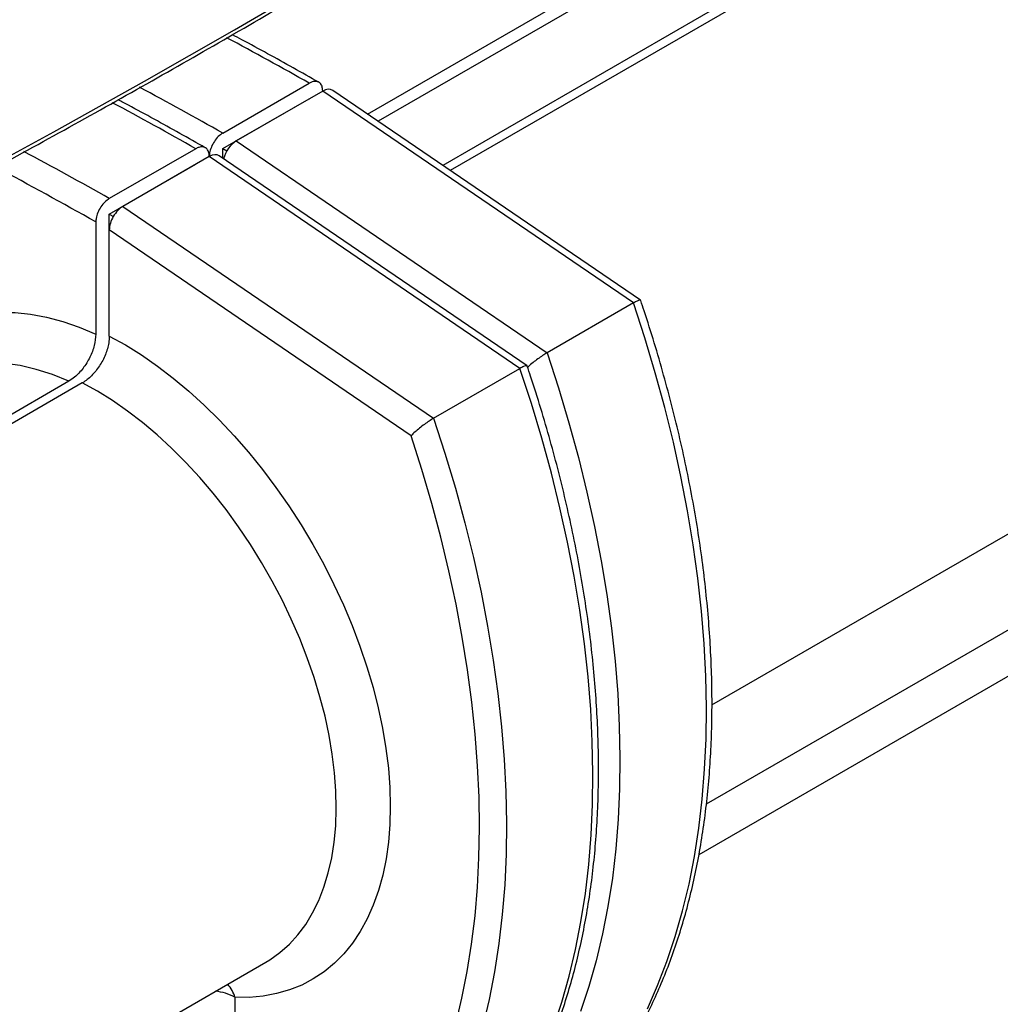
# Model space of a CAD drawing. Units: millimetres. Extents: x -4505 to -3971, y -5114 to -4704.
# Drawn here: x -4426 to -4413, y -4819 to -4806 of the extents above; entities that cross this region are included whole.
import ezdxf

# ---------------------------------------------------------------- set-up
doc = ezdxf.new("R2010")
doc.units = ezdxf.units.MM

msp = doc.modelspace()

# ---------------------------------------------------------------- linework, layer by layer
at = {"color": 8, "linetype": 'Continuous', "lineweight": 25}
for p, q in [((-4421.33649, -4806.95379), (-4408.32025, -4799.43967)), ((-4408.09239, -4799.48126), (-4421.19904, -4807.04757)), ((-4416.90279, -4815.98345), (-4405.04095, -4809.13576)), ((-4404.83561, -4809.62497), (-4417.00077, -4816.64777))]:
    msp.add_line(p, q, dxfattribs=at)
at = {"color": 7, "linetype": 'Continuous', "lineweight": 25}
for p, q in [((-4406.5082, -4799.63158), (-4420.35362, -4807.62437)), ((-4406.33142, -4799.65472), (-4420.25422, -4807.69218)), ((-4423.23128, -4807.20222), (-4422.0999, -4806.5491)), ((-4421.92313, -4806.65121), (-4423.0545, -4807.30434)), ((-4421.92313, -4806.65119), (-4421.92313, -4806.65121)), ((-4417.85726, -4809.42521), (-4421.92313, -4806.65121)), ((-4417.76512, -4809.39041), (-4421.79307, -4806.64228)), ((-4423.23128, -4807.40457), (-4422.0999, -4806.75144)), ((-4422.0999, -4806.75144), (-4422.09833, -4806.75235)), ((-4423.0545, -4807.30434), (-4418.98863, -4810.07834)), ((-4416.83068, -4814.68606), (-4403.92983, -4807.23856)), ((-4423.58483, -4807.40632), (-4424.7162, -4808.05945)), ((-4423.23128, -4807.53138), (-4423.23128, -4807.40457)), ((-4423.23128, -4807.40457), (-4423.1786, -4807.43498)), ((-4423.40805, -4807.50844), (-4424.53942, -4808.16157)), ((-4423.40805, -4807.50844), (-4423.40805, -4807.50842)), ((-4419.34219, -4810.28244), (-4423.40805, -4807.50844)), ((-4419.25005, -4810.24764), (-4423.27799, -4807.49951)), ((-4424.7162, -4808.26179), (-4423.58483, -4807.60867)), ((-4423.58483, -4807.60867), (-4423.58325, -4807.60958)), ((-4424.53942, -4808.16157), (-4420.47356, -4810.93557)), ((-4424.89298, -4808.36564), (-4424.89298, -4809.8342)), ((-4424.7162, -4808.46859), (-4424.7162, -4808.26179)), ((-4424.7162, -4808.26179), (-4424.66352, -4808.2922)), ((-4420.76641, -4811.1634), (-4424.7162, -4808.46859)), ((-4424.7162, -4809.85917), (-4424.7162, -4808.46859)), ((-4417.76306, -4809.39479), (-4417.7626, -4809.39291)), ((-4417.85726, -4809.42521), (-4418.98863, -4810.07834)), ((-4420.47356, -4810.93557), (-4419.34219, -4810.28244)), ((-4419.24799, -4810.25201), (-4419.24752, -4810.25013)), ((-4425.24653, -4810.44898), (-4437.06108, -4817.26938)), ((-4425.06975, -4810.47213), (-4436.9208, -4817.31359)), ((-4432.1028, -4823.50247), (-4422.66816, -4818.05596)), ((-4423.07218, -4818.51458), (-4423.07218, -4819.95317))]:
    msp.add_line(p, q, dxfattribs=at)
at = {"color": 7, "linetype": 'Continuous', "lineweight": 25, "flags": 128}
for points in [[(-4434.11242, -4811.61609), (-4432.83824, -4811.00696), (-4431.57578, -4810.38975), (-4430.32518, -4809.76454), (-4429.08661, -4809.1314), (-4427.86021, -4808.49042), (-4426.64612, -4807.84167), (-4425.44451, -4807.18523), (-4424.25551, -4806.52118), (-4423.07927, -4805.8496), (-4421.91593, -4805.17057), (-4420.76563, -4804.48417), (-4419.62852, -4803.7905), (-4418.50473, -4803.08962), (-4417.3944, -4802.38163), (-4416.29766, -4801.66662), (-4415.21464, -4800.94467), (-4414.14549, -4800.21586), (-4413.09032, -4799.4803)], [(-4417.67489, -4818.66405), (-4417.54102, -4818.362), (-4417.41948, -4818.04734), (-4417.31045, -4817.72049), (-4417.21407, -4817.38191), (-4417.13048, -4817.03207), (-4417.05979, -4816.67147), (-4417.00211, -4816.30059), (-4416.95752, -4815.91996), (-4416.92607, -4815.53011), (-4416.90781, -4815.13157), (-4416.90276, -4814.7249), (-4416.91094, -4814.31066), (-4416.93233, -4813.88943), (-4416.9669, -4813.4618), (-4417.0146, -4813.02836), (-4417.07536, -4812.58971), (-4417.14912, -4812.14646), (-4417.23575, -4811.69923), (-4417.33513, -4811.24863), (-4417.44715, -4810.7953), (-4417.57162, -4810.33987), (-4417.70839, -4809.88296), (-4417.85726, -4809.42521)], [(-4426.69862, -4809.64846), (-4426.52292, -4809.59725), (-4426.33915, -4809.56394), (-4426.14806, -4809.54867), (-4425.95043, -4809.5515), (-4425.74705, -4809.57242), (-4425.53877, -4809.61135), (-4425.32641, -4809.66812), (-4425.11086, -4809.7425), (-4424.89298, -4809.8342)], [(-4424.7162, -4809.85917), (-4424.5063, -4809.97537), (-4424.29652, -4810.10604), (-4424.08761, -4810.25071), (-4423.88032, -4810.40886), (-4423.67541, -4810.57993), (-4423.47361, -4810.76329), (-4423.27564, -4810.95829), (-4423.08222, -4811.16423), (-4422.89404, -4811.38036), (-4422.71178, -4811.60591), (-4422.53609, -4811.84006), (-4422.36762, -4812.08198), (-4422.20696, -4812.33079), (-4422.05468, -4812.5856), (-4421.91135, -4812.8455), (-4421.77748, -4813.10953), (-4421.65354, -4813.37677), (-4421.53998, -4813.64624), (-4421.43722, -4813.91697), (-4421.34561, -4814.18799), (-4421.2655, -4814.45834), (-4421.19716, -4814.72702), (-4421.14085, -4814.99308), (-4421.09677, -4815.25557), (-4421.06507, -4815.51352), (-4421.04588, -4815.76603), (-4421.03925, -4816.01217), (-4421.04521, -4816.25107), (-4421.06375, -4816.48186), (-4421.09479, -4816.70371), (-4421.13823, -4816.91583), (-4421.1939, -4817.11745), (-4421.2616, -4817.30785), (-4421.34111, -4817.48634), (-4421.43211, -4817.65228), (-4421.5343, -4817.80507), (-4421.6473, -4817.94416), (-4421.7707, -4818.06906), (-4421.90407, -4818.17931), (-4422.04691, -4818.27451), (-4422.19873, -4818.35433), (-4422.35896, -4818.41848), (-4422.52704, -4818.46672), (-4422.70236, -4818.49889), (-4422.88429, -4818.51486), (-4423.07218, -4818.51458)], [(-4418.98863, -4810.07834), (-4418.83976, -4810.53609), (-4418.70299, -4810.99299), (-4418.57852, -4811.44843), (-4418.46651, -4811.90176), (-4418.36712, -4812.35235), (-4418.28049, -4812.79959), (-4418.20674, -4813.24284), (-4418.14597, -4813.68149), (-4418.09827, -4814.11493), (-4418.0637, -4814.54256), (-4418.04231, -4814.96379), (-4418.03413, -4815.37802), (-4418.03918, -4815.78469), (-4418.05744, -4816.18323), (-4418.08889, -4816.57309), (-4418.13348, -4816.95372), (-4418.19116, -4817.3246), (-4418.26185, -4817.6852), (-4418.34544, -4818.03504), (-4418.44182, -4818.37361), (-4418.55085, -4818.70046)], [(-4425.24653, -4810.44898), (-4425.46152, -4810.36232), (-4425.67369, -4810.29461), (-4425.88202, -4810.24621), (-4426.08545, -4810.21734), (-4426.283, -4810.20816), (-4426.47368, -4810.2187), (-4426.65656, -4810.24892), (-4426.83072, -4810.29867)], [(-4418.90441, -4818.90456), (-4418.79537, -4818.57771), (-4418.69899, -4818.23914), (-4418.6154, -4817.8893), (-4418.54472, -4817.5287), (-4418.48704, -4817.15782), (-4418.44244, -4816.77719), (-4418.41099, -4816.38734), (-4418.39273, -4815.9888), (-4418.38769, -4815.58212), (-4418.39586, -4815.16789), (-4418.41725, -4814.74666), (-4418.45182, -4814.31903), (-4418.49952, -4813.88559), (-4418.56029, -4813.44694), (-4418.63404, -4813.00369), (-4418.72067, -4812.55646), (-4418.82006, -4812.10586), (-4418.93207, -4811.65253), (-4419.05655, -4811.1971), (-4419.19332, -4810.74019), (-4419.34219, -4810.28244)], [(-4420.47356, -4810.93557), (-4420.32469, -4811.39331), (-4420.18792, -4811.85022), (-4420.06344, -4812.30566), (-4419.95143, -4812.75899), (-4419.85204, -4813.20958), (-4419.76541, -4813.65681), (-4419.69166, -4814.10006), (-4419.63089, -4814.53871), (-4419.58319, -4814.97216), (-4419.54862, -4815.39979), (-4419.52723, -4815.82101), (-4419.51906, -4816.23525), (-4419.5241, -4816.64192), (-4419.54236, -4817.04046), (-4419.57381, -4817.43032), (-4419.61841, -4817.81095), (-4419.67609, -4818.18182), (-4419.74677, -4818.54243), (-4419.83036, -4818.89226)], [(-4420.18342, -4818.86392), (-4420.10154, -4818.52537), (-4420.03202, -4818.17647), (-4419.97496, -4817.81769), (-4419.93042, -4817.44952), (-4419.89848, -4817.07245), (-4419.87917, -4816.68699), (-4419.87252, -4816.29368), (-4419.87854, -4815.89303), (-4419.89722, -4815.48561), (-4419.92854, -4815.07195), (-4419.97245, -4814.65263), (-4420.0289, -4814.2282), (-4420.0978, -4813.79924), (-4420.17906, -4813.36635), (-4420.27258, -4812.93009), (-4420.37823, -4812.49108), (-4420.49585, -4812.04989), (-4420.62531, -4811.60713), (-4420.76641, -4811.1634)]]:
    msp.add_lwpolyline(points, dxfattribs=at)
at = {"color": 8, "linetype": 'Continuous', "lineweight": 25, "flags": 128}
msp.add_lwpolyline([(-4422.66816, -4818.05596), (-4422.61471, -4818.02359), (-4422.48289, -4817.92951), (-4422.36059, -4817.82071), (-4422.24829, -4817.69762), (-4422.14643, -4817.56073), (-4422.05542, -4817.41057), (-4421.97561, -4817.24775), (-4421.90731, -4817.07291), (-4421.85081, -4816.88673), (-4421.80632, -4816.68994), (-4421.77401, -4816.48334), (-4421.75402, -4816.26773), (-4421.74643, -4816.04396), (-4421.75126, -4815.81292), (-4421.76849, -4815.57552), (-4421.79806, -4815.33269), (-4421.83985, -4815.0854), (-4421.89369, -4814.83463), (-4421.95938, -4814.58135), (-4422.03665, -4814.32658), (-4422.12519, -4814.07132), (-4422.22467, -4813.81657), (-4422.33468, -4813.56335), (-4422.45479, -4813.31264), (-4422.58453, -4813.06545), (-4422.72339, -4812.82275), (-4422.87081, -4812.58549), (-4423.02621, -4812.35461), (-4423.18898, -4812.13103), (-4423.35849, -4811.91563), (-4423.53405, -4811.70925), (-4423.71498, -4811.51272), (-4423.90056, -4811.32681), (-4424.09005, -4811.15224), (-4424.28272, -4810.98972), (-4424.4778, -4810.83989), (-4424.67451, -4810.70332), (-4424.87209, -4810.58058), (-4425.06975, -4810.47213)], dxfattribs=at)
at = {"color": 8, "linetype": 'Continuous', "lineweight": 25}
for centre, radius, start, end in [((-4447.7016, -4851.67981), 51.88668, 60.434676, 61.797862), ((-4448.83023, -4852.32802), 51.88105, 60.434633, 61.80865), ((-4449.18269, -4852.53017), 51.87882, 60.434616, 61.81293), ((-4450.30581, -4853.1685), 51.86188, 60.434487, 61.84539), ((-4450.23947, -4853.04388), 51.3672, 60.433247, 62.097095), ((-4423.54257, -4818.66062), 0.49255, 17.247604, 40.110592), ((-4423.39368, -4819.10244), 0.67003, 61.325877, 84.21633)]:
    msp.add_arc(centre, radius, start, end, dxfattribs=at)
at = {"color": 7, "linetype": 'Continuous', "lineweight": 25}
for centre, start_param, end_param in [((-4421.92313, -4806.85619), 6.23766211, 7.06438671), ((-4423.0545, -4807.50931), 0.7812014, 2.01618907), ((-4423.40805, -4807.71342), 6.23766211, 7.06438671), ((-4424.53942, -4808.36654), 0.7812014, 2.35199773)]:
    msp.add_ellipse(centre, major_axis=(0.12447, 0.21741), ratio=0.57737138, start_param=start_param, end_param=end_param, dxfattribs=at)
for points, knots in [([(-4434.14444, -4811.68393), (-4433.89367, -4811.56544), (-4433.25404, -4811.26322), (-4432.23645, -4810.76959), (-4431.09047, -4810.20397), (-4429.95465, -4809.63139), (-4428.8286, -4809.05224), (-4427.71257, -4808.46649), (-4426.60667, -4807.87422), (-4425.511, -4807.27549), (-4424.42569, -4806.67035), (-4423.35086, -4806.05887), (-4422.28661, -4805.44111), (-4421.23307, -4804.81712), (-4420.19034, -4804.18698), (-4419.15853, -4803.55075), (-4418.13776, -4802.90847), (-4417.1281, -4802.26025), (-4416.12978, -4801.60607), (-4415.14248, -4800.94621), (-4414.16789, -4800.27999), (-4413.4941, -4799.81368), (-4413.14862, -4799.56786), (-4413.12041, -4799.54779)], [0, 0, 0, 0, 0.03264843, 0.0832738, 0.13390572, 0.18454396, 0.23518831, 0.2858386, 0.33649464, 0.38715627, 0.43782334, 0.48849573, 0.53917329, 0.58985594, 0.64054356, 0.69123607, 0.74193341, 0.7926355, 0.8433423, 0.89405378, 0.94476989, 0.99549063, 1, 1, 1, 1]), ([(-4421.97549, -4806.53649), (-4422.08666, -4806.4738), (-4422.4219, -4806.28475), (-4422.79877, -4806.07655), (-4423.06429, -4805.93653), (-4423.10588, -4805.91459)], [0, 0, 0, 0, 0.29498207, 0.88956688, 1, 1, 1, 1]), ([(-4421.92313, -4806.65119), (-4421.92508, -4806.62936), (-4421.92899, -4806.58572), (-4421.95947, -4806.54214), (-4422.00433, -4806.52186), (-4422.05403, -4806.5261), (-4422.08687, -4806.54256), (-4422.0999, -4806.5491)], [0, 0, 0, 0, 0.21470424, 0.42940861, 0.64410919, 0.85880187, 1, 1, 1, 1]), ([(-4423.46042, -4807.39372), (-4423.57158, -4807.33103), (-4423.90682, -4807.14197), (-4424.28721, -4806.93188), (-4424.55623, -4806.79003), (-4424.60134, -4806.76625)], [0, 0, 0, 0, 0.29225729, 0.88134985, 1, 1, 1, 1]), ([(-4423.23128, -4807.20222), (-4423.25115, -4807.21595), (-4423.2909, -4807.24341), (-4423.34387, -4807.30918), (-4423.38385, -4807.38406), (-4423.40503, -4807.45369), (-4423.40719, -4807.49287), (-4423.40805, -4807.50842)], [0, 0, 0, 0, 0.21468351, 0.4293669, 0.64405401, 0.85874898, 1, 1, 1, 1]), ([(-4423.40805, -4807.50842), (-4423.41001, -4807.48659), (-4423.41391, -4807.44295), (-4423.44439, -4807.39936), (-4423.48925, -4807.37909), (-4423.53896, -4807.38333), (-4423.5718, -4807.39979), (-4423.58483, -4807.40632)], [0, 0, 0, 0, 0.21470424, 0.42940861, 0.64410919, 0.85880187, 1, 1, 1, 1]), ([(-4424.7162, -4808.05945), (-4424.73607, -4808.07318), (-4424.77582, -4808.10064), (-4424.82879, -4808.16641), (-4424.86877, -4808.24129), (-4424.88996, -4808.31092), (-4424.89212, -4808.3501), (-4424.89298, -4808.36564)], [0, 0, 0, 0, 0.21468351, 0.4293669, 0.64405401, 0.85874898, 1, 1, 1, 1]), ([(-4417.76619, -4809.39212), (-4417.76914, -4809.39062), (-4417.77577, -4809.38725), (-4417.8068, -4809.39777), (-4417.84043, -4809.41606), (-4417.85726, -4809.42521)], [0, 0, 0, 0, 0.28548271, 0.64239335, 1, 1, 1, 1]), ([(-4417.76052, -4818.8919), (-4417.73553, -4818.84461), (-4417.66364, -4818.70858), (-4417.55294, -4818.47533), (-4417.43191, -4818.1889), (-4417.32172, -4817.89179), (-4417.22232, -4817.58451), (-4417.13387, -4817.2674), (-4417.05648, -4816.94086), (-4416.99023, -4816.6053), (-4416.93521, -4816.26114), (-4416.89147, -4815.90881), (-4416.85906, -4815.54873), (-4416.83798, -4815.18135), (-4416.82827, -4814.80711), (-4416.82991, -4814.42646), (-4416.84289, -4814.03985), (-4416.86717, -4813.64775), (-4416.90271, -4813.25061), (-4416.94946, -4812.84891), (-4417.00735, -4812.44309), (-4417.07629, -4812.03365), (-4417.1562, -4811.62105), (-4417.24697, -4811.20578), (-4417.3485, -4810.7883), (-4417.46056, -4810.36912), (-4417.58345, -4809.9487), (-4417.68527, -4809.62362), (-4417.74747, -4809.43885), (-4417.76238, -4809.39453)], [0, 0, 0, 0, 0.02050803, 0.05899063, 0.09750913, 0.13607701, 0.17468781, 0.21333495, 0.252012, 0.29071294, 0.3294323, 0.36816521, 0.40690745, 0.44565544, 0.48440621, 0.52315682, 0.5619053, 0.60065027, 0.63939069, 0.67812584, 0.71685523, 0.75557858, 0.79429577, 0.83300681, 0.87171185, 0.91041109, 0.94910481, 0.98779334, 1, 1, 1, 1]), ([(-4424.89298, -4809.8342), (-4424.89692, -4809.88283), (-4424.90481, -4809.98011), (-4424.96632, -4810.13914), (-4425.05675, -4810.28424), (-4425.15606, -4810.39001), (-4425.22116, -4810.43245), (-4425.24653, -4810.44898)], [0, 0, 0, 0, 0.21622471, 0.43246237, 0.6482739, 0.86290672, 1, 1, 1, 1]), ([(-4424.7162, -4809.85917), (-4424.71776, -4809.8888), (-4424.72181, -4809.96568), (-4424.76259, -4810.10308), (-4424.84153, -4810.254), (-4424.94656, -4810.38368), (-4425.02743, -4810.44751), (-4425.06835, -4810.47131), (-4425.06975, -4810.47213)], [0, 0, 0, 0, 0.13470102, 0.34947007, 0.56392524, 0.7781591, 0.99239127, 1, 1, 1, 1]), ([(-4418.98863, -4810.07834), (-4419.00767, -4810.08988), (-4419.04572, -4810.11293), (-4419.11045, -4810.15861), (-4419.17363, -4810.20757), (-4419.22002, -4810.24614), (-4419.23833, -4810.2642), (-4419.24195, -4810.26776)], [0, 0, 0, 0, 0.22151067, 0.44259021, 0.67487315, 0.93580948, 1, 1, 1, 1]), ([(-4419.25112, -4810.24935), (-4419.25406, -4810.24785), (-4419.26069, -4810.24448), (-4419.29172, -4810.25499), (-4419.32535, -4810.27329), (-4419.34219, -4810.28244)], [0, 0, 0, 0, 0.28548271, 0.64239335, 1, 1, 1, 1]), ([(-4419.24544, -4819.74912), (-4419.22045, -4819.70184), (-4419.14856, -4819.56581), (-4419.03786, -4819.33256), (-4418.91684, -4819.04613), (-4418.80665, -4818.74902), (-4418.70724, -4818.44174), (-4418.61879, -4818.12463), (-4418.5414, -4817.79809), (-4418.47516, -4817.46253), (-4418.42014, -4817.11837), (-4418.3764, -4816.76604), (-4418.34398, -4816.40596), (-4418.32291, -4816.03858), (-4418.3132, -4815.66434), (-4418.31484, -4815.28369), (-4418.32781, -4814.89708), (-4418.35209, -4814.50498), (-4418.38764, -4814.10784), (-4418.43439, -4813.70613), (-4418.49227, -4813.30032), (-4418.56122, -4812.89088), (-4418.64113, -4812.47828), (-4418.73189, -4812.063), (-4418.83343, -4811.64553), (-4418.94548, -4811.22635), (-4419.06838, -4810.80593), (-4419.17019, -4810.48085), (-4419.23239, -4810.29608), (-4419.24731, -4810.25176)], [0, 0, 0, 0, 0.02050803, 0.05899064, 0.09750914, 0.13607703, 0.17468784, 0.21333498, 0.25201204, 0.29071299, 0.32943235, 0.36816527, 0.40690751, 0.44565551, 0.48440629, 0.52315691, 0.56190539, 0.60065037, 0.6393908, 0.67812595, 0.71685535, 0.7555787, 0.7942959, 0.83300695, 0.87171199, 0.91041123, 0.94910496, 0.9877935, 1, 1, 1, 1]), ([(-4420.47356, -4810.93557), (-4420.49261, -4810.94711), (-4420.53069, -4810.97018), (-4420.59519, -4811.01574), (-4420.65933, -4811.06522), (-4420.72022, -4811.11711), (-4420.75278, -4811.14878), (-4420.7663, -4811.16329), (-4420.76641, -4811.1634)], [0, 0, 0, 0, 0.18050127, 0.36065122, 0.54993043, 0.76255828, 0.99819106, 1, 1, 1, 1])]:
    msp.add_open_spline(points, degree=3, knots=knots, dxfattribs=at)

doc.saveas('drawing.dxf')
